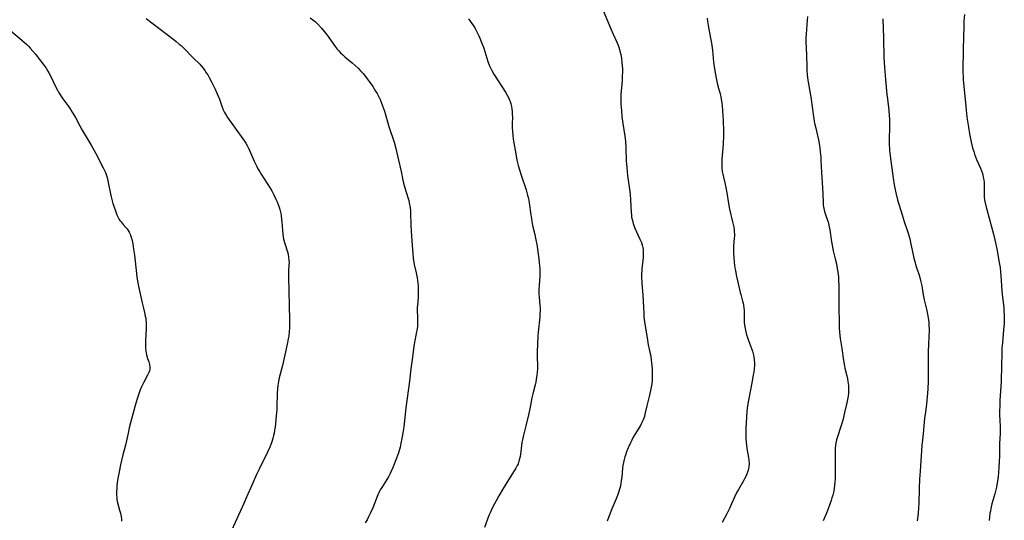
# Model space of a CAD drawing. Units: inches. Extents: x 2140649 to 2146080, y 176782 to 182251.
# Drawn here: x 2142090 to 2142331, y 179689 to 179812 of the extents above; entities that cross this region are included whole.
import ezdxf

# ---------------------------------------------------------------- set-up
doc = ezdxf.new("R2010")
doc.units = ezdxf.units.IN
doc.header["$MEASUREMENT"] = 0
doc.layers.add('c_33_T14S_R21E', color=94, linetype='Continuous')

msp = doc.modelspace()

# ---------------------------------------------------------------- linework, layer by layer
at = {"layer": 'c_33_T14S_R21E'}
for points in [[(2142232.97, 179813.81, 1022), (2142234.85, 179809.32, 1022), (2142235.41, 179808.02, 1022), (2142236.29, 179806.1, 1022), (2142236.54, 179805.5, 1022), (2142236.77, 179804.89, 1022), (2142236.98, 179804.27, 1022), (2142237.08, 179803.92, 1022), (2142237.27, 179803.05, 1022), (2142237.42, 179802.16, 1022), (2142237.55, 179801.05, 1022), (2142237.62, 179800.31, 1022), (2142237.67, 179799.55, 1022), (2142237.7, 179798.8, 1022), (2142237.66, 179797.67, 1022), (2142237.59, 179796.72, 1022), (2142237.42, 179794.95, 1022), (2142237.31, 179793.36, 1022), (2142237.28, 179792.17, 1022), (2142237.31, 179790.92, 1022), (2142237.43, 179789.27, 1022), (2142237.57, 179787.92, 1022), (2142237.8, 179786.2, 1022), (2142238.29, 179783.11, 1022), (2142238.42, 179781.89, 1022), (2142238.53, 179780.17, 1022), (2142238.61, 179777.16, 1022), (2142238.67, 179776.18, 1022), (2142238.74, 179775.44, 1022), (2142238.96, 179773.45, 1022), (2142239.47, 179769.55, 1022), (2142239.54, 179768.82, 1022), (2142239.65, 179767.5, 1022), (2142239.82, 179764.42, 1022), (2142239.87, 179763.84, 1022), (2142239.94, 179763.26, 1022), (2142240.11, 179762.43, 1022), (2142240.32, 179761.7, 1022), (2142240.73, 179760.58, 1022), (2142241.1, 179759.71, 1022), (2142241.97, 179757.88, 1022), (2142242.31, 179757.05, 1022), (2142242.58, 179756.2, 1022), (2142242.65, 179755.86, 1022), (2142242.74, 179755.27, 1022), (2142242.79, 179754.39, 1022), (2142242.77, 179753.5, 1022), (2142242.69, 179752.61, 1022), (2142242.46, 179750.68, 1022), (2142242.41, 179750.11, 1022), (2142242.38, 179749.43, 1022), (2142242.39, 179748.74, 1022), (2142242.47, 179747.16, 1022), (2142242.7, 179744.15, 1022), (2142242.89, 179739.71, 1022), (2142242.96, 179738.89, 1022), (2142243.09, 179737.7, 1022), (2142243.79, 179733.2, 1022), (2142244, 179732.06, 1022), (2142244.41, 179730.26, 1022), (2142244.53, 179729.67, 1022), (2142244.63, 179729.07, 1022), (2142244.73, 179728.37, 1022), (2142244.81, 179727.59, 1022), (2142244.92, 179726.16, 1022), (2142244.98, 179724.83, 1022), (2142244.98, 179723.81, 1022), (2142244.95, 179723.19, 1022), (2142244.87, 179722.45, 1022), (2142244.75, 179721.7, 1022), (2142244.59, 179720.89, 1022), (2142244.25, 179719.4, 1022), (2142243.66, 179717.1, 1022), (2142243.2, 179715.03, 1022), (2142243.05, 179714.46, 1022), (2142242.78, 179713.7, 1022), (2142242.46, 179713, 1022), (2142242.09, 179712.31, 1022), (2142240.74, 179710.12, 1022), (2142240.34, 179709.42, 1022), (2142239.96, 179708.7, 1022), (2142239.66, 179708.09, 1022), (2142239.08, 179706.8, 1022), (2142238.69, 179705.83, 1022), (2142238.4, 179705.05, 1022), (2142238.27, 179704.64, 1022), (2142238.08, 179703.94, 1022), (2142237.92, 179703.23, 1022), (2142237.8, 179702.52, 1022), (2142237.71, 179701.88, 1022), (2142237.5, 179699.62, 1022), (2142237.41, 179698.87, 1022), (2142237.27, 179698.06, 1022), (2142237.09, 179697.24, 1022), (2142236.88, 179696.43, 1022), (2142236.73, 179695.93, 1022), (2142236.45, 179695.13, 1022), (2142236.15, 179694.33, 1022), (2142234.95, 179691.46, 1022), (2142234.62, 179690.62, 1022), (2142234.31, 179689.78, 1022), (2142233.99, 179688.85, 1022)], [(2142121.14, 179811.88, 1028), (2142127.98, 179806.69, 1028), (2142128.52, 179806.25, 1028), (2142129.26, 179805.64, 1028), (2142129.69, 179805.26, 1028), (2142130.47, 179804.52, 1028), (2142132.7, 179802.23, 1028), (2142134.28, 179800.68, 1028), (2142134.61, 179800.33, 1028), (2142135.11, 179799.71, 1028), (2142135.51, 179799.17, 1028), (2142135.88, 179798.6, 1028), (2142136.22, 179798.06, 1028), (2142136.6, 179797.41, 1028), (2142137.16, 179796.38, 1028), (2142137.95, 179794.76, 1028), (2142138.54, 179793.47, 1028), (2142138.8, 179792.84, 1028), (2142139.07, 179792.14, 1028), (2142139.72, 179790.17, 1028), (2142140, 179789.51, 1028), (2142140.34, 179788.86, 1028), (2142140.73, 179788.23, 1028), (2142141.09, 179787.69, 1028), (2142144.83, 179782.44, 1028), (2142145.25, 179781.83, 1028), (2142145.55, 179781.34, 1028), (2142145.92, 179780.68, 1028), (2142146.26, 179780.01, 1028), (2142147.6, 179776.94, 1028), (2142148.2, 179775.71, 1028), (2142148.51, 179775.1, 1028), (2142148.94, 179774.36, 1028), (2142149.27, 179773.82, 1028), (2142150.78, 179771.53, 1028), (2142151.5, 179770.38, 1028), (2142151.88, 179769.71, 1028), (2142152.37, 179768.76, 1028), (2142152.9, 179767.68, 1028), (2142153.2, 179766.99, 1028), (2142153.46, 179766.36, 1028), (2142153.68, 179765.73, 1028), (2142153.85, 179765.12, 1028), (2142154.08, 179764.17, 1028), (2142154.17, 179763.65, 1028), (2142154.31, 179762.66, 1028), (2142154.35, 179762.19, 1028), (2142154.49, 179759.89, 1028), (2142154.57, 179759.2, 1028), (2142154.69, 179758.46, 1028), (2142154.8, 179757.91, 1028), (2142155.09, 179756.81, 1028), (2142155.71, 179754.77, 1028), (2142155.87, 179754.18, 1028), (2142156.02, 179753.44, 1028), (2142156.1, 179752.73, 1028), (2142156.11, 179752.17, 1028), (2142156.1, 179751.62, 1028), (2142156.01, 179750.05, 1028), (2142155.98, 179748.52, 1028), (2142156.11, 179741.66, 1028), (2142156.25, 179738.11, 1028), (2142156.25, 179736.88, 1028), (2142156.22, 179736.08, 1028), (2142156.16, 179735.27, 1028), (2142156.03, 179734.19, 1028), (2142155.92, 179733.46, 1028), (2142155.67, 179732.18, 1028), (2142154.72, 179727.75, 1028), (2142154.53, 179726.95, 1028), (2142153.74, 179723.99, 1028), (2142153.55, 179723.08, 1028), (2142153.39, 179722.1, 1028), (2142153.3, 179721.36, 1028), (2142153.21, 179720.15, 1028), (2142153.16, 179716.87, 1028), (2142153.11, 179716.12, 1028), (2142153, 179714.62, 1028), (2142152.81, 179712.75, 1028), (2142152.7, 179711.86, 1028), (2142152.6, 179711.19, 1028), (2142152.47, 179710.44, 1028), (2142152.34, 179709.83, 1028), (2142152.19, 179709.23, 1028), (2142151.91, 179708.3, 1028), (2142151.68, 179707.66, 1028), (2142151.42, 179707.03, 1028), (2142150.84, 179705.78, 1028), (2142148.78, 179701.62, 1028), (2142148.15, 179700.29, 1028), (2142147.06, 179697.84, 1028), (2142145.75, 179694.77, 1028), (2142145.07, 179693.21, 1028), (2142141.65, 179685.72, 1028)], [(2142161.32, 179812.02, 1026), (2142162.17, 179811.36, 1026), (2142162.56, 179811.03, 1026), (2142163.33, 179810.31, 1026), (2142164.04, 179809.55, 1026), (2142164.8, 179808.64, 1026), (2142165.21, 179808.11, 1026), (2142165.68, 179807.45, 1026), (2142166.96, 179805.63, 1026), (2142167.43, 179805.01, 1026), (2142167.92, 179804.41, 1026), (2142168.27, 179804, 1026), (2142168.74, 179803.49, 1026), (2142169.24, 179803.01, 1026), (2142169.75, 179802.54, 1026), (2142171.57, 179801.01, 1026), (2142172.3, 179800.38, 1026), (2142173, 179799.72, 1026), (2142173.63, 179799.09, 1026), (2142174.24, 179798.43, 1026), (2142174.61, 179797.99, 1026), (2142175.27, 179797.15, 1026), (2142175.75, 179796.49, 1026), (2142176.6, 179795.23, 1026), (2142177.3, 179794.12, 1026), (2142177.66, 179793.5, 1026), (2142178, 179792.87, 1026), (2142178.38, 179792.06, 1026), (2142178.66, 179791.4, 1026), (2142179, 179790.49, 1026), (2142179.44, 179789.19, 1026), (2142180.57, 179785.46, 1026), (2142181.81, 179781.6, 1026), (2142182.26, 179780.08, 1026), (2142182.45, 179779.35, 1026), (2142182.92, 179777.2, 1026), (2142183.55, 179774.44, 1026), (2142183.98, 179772.33, 1026), (2142184.15, 179771.6, 1026), (2142184.48, 179770.44, 1026), (2142185.19, 179768.11, 1026), (2142185.39, 179767.38, 1026), (2142185.54, 179766.7, 1026), (2142185.67, 179766.02, 1026), (2142185.81, 179764.93, 1026), (2142185.85, 179764.19, 1026), (2142185.9, 179761.39, 1026), (2142185.97, 179759.79, 1026), (2142186.05, 179758.67, 1026), (2142186.27, 179756.36, 1026), (2142186.38, 179754.48, 1026), (2142186.48, 179753.19, 1026), (2142186.62, 179752.25, 1026), (2142186.73, 179751.66, 1026), (2142187.19, 179749.63, 1026), (2142187.44, 179748.41, 1026), (2142187.55, 179747.77, 1026), (2142187.64, 179747.12, 1026), (2142187.69, 179746.44, 1026), (2142187.73, 179745.6, 1026), (2142187.73, 179744.91, 1026), (2142187.71, 179744.23, 1026), (2142187.67, 179743.6, 1026), (2142187.52, 179741.72, 1026), (2142187.49, 179741.15, 1026)], [(2142200.02, 179811.78, 1024), (2142200.84, 179810.65, 1024), (2142201.23, 179810.07, 1024), (2142201.63, 179809.42, 1024), (2142201.98, 179808.79, 1024), (2142202.57, 179807.62, 1024), (2142202.81, 179807.09, 1024), (2142203.24, 179806.04, 1024), (2142203.75, 179804.63, 1024), (2142204.79, 179801.37, 1024), (2142205.12, 179800.47, 1024), (2142205.4, 179799.82, 1024), (2142205.71, 179799.19, 1024), (2142206.23, 179798.29, 1024), (2142209.06, 179793.87, 1024), (2142209.5, 179793.14, 1024), (2142209.89, 179792.39, 1024), (2142210.08, 179791.93, 1024), (2142210.2, 179791.59, 1024), (2142210.39, 179790.98, 1024), (2142210.53, 179790.36, 1024), (2142210.64, 179789.72, 1024), (2142210.7, 179789.13, 1024), (2142210.74, 179788.5, 1024), (2142210.75, 179787.74, 1024), (2142210.73, 179786.12, 1024), (2142210.74, 179785.18, 1024), (2142210.78, 179784.24, 1024), (2142210.85, 179783.3, 1024), (2142210.96, 179782.39, 1024), (2142211.41, 179779.63, 1024), (2142211.65, 179778.31, 1024), (2142211.89, 179777.2, 1024), (2142212.19, 179775.92, 1024), (2142212.48, 179774.83, 1024), (2142212.88, 179773.52, 1024), (2142214.11, 179769.96, 1024), (2142214.5, 179768.67, 1024), (2142214.66, 179768.05, 1024), (2142214.78, 179767.44, 1024), (2142214.88, 179766.82, 1024), (2142215.26, 179763.85, 1024), (2142215.4, 179762.89, 1024), (2142215.51, 179762.24, 1024), (2142215.72, 179761.27, 1024), (2142216.26, 179759.01, 1024), (2142216.43, 179758.16, 1024), (2142216.79, 179756.15, 1024), (2142217, 179754.82, 1024), (2142217.23, 179753.17, 1024), (2142217.35, 179752.12, 1024), (2142217.45, 179750.78, 1024), (2142217.47, 179750.17, 1024), (2142217.47, 179749.56, 1024), (2142217.44, 179748.95, 1024), (2142217.3, 179746.52, 1024), (2142217.27, 179745.56, 1024), (2142217.27, 179744.61, 1024), (2142217.32, 179743.59, 1024), (2142217.49, 179741.7, 1024), (2142217.52, 179741.1, 1024), (2142217.52, 179740.36, 1024), (2142217.49, 179739.62, 1024), (2142217.44, 179738.88, 1024), (2142217.07, 179735.15, 1024), (2142217.01, 179734.15, 1024), (2142216.84, 179730.29, 1024), (2142216.82, 179729.11, 1024), (2142216.9, 179726.9, 1024), (2142216.9, 179726.14, 1024), (2142216.85, 179725.33, 1024), (2142216.75, 179724.49, 1024), (2142216.62, 179723.65, 1024), (2142216.48, 179722.93, 1024), (2142216.32, 179722.28, 1024), (2142215.76, 179720.05, 1024), (2142215.55, 179719.08, 1024), (2142215.01, 179716.41, 1024), (2142214.68, 179714.91, 1024), (2142214.11, 179712.52, 1024), (2142213.39, 179709.61, 1024), (2142213.21, 179708.75, 1024), (2142213.11, 179708.11, 1024), (2142213.01, 179707.37, 1024), (2142212.75, 179705.24, 1024), (2142212.66, 179704.74, 1024), (2142212.53, 179704.13, 1024), (2142212.36, 179703.53, 1024), (2142212.16, 179702.95, 1024), (2142211.95, 179702.48, 1024), (2142211.6, 179701.84, 1024), (2142211.21, 179701.21, 1024), (2142209.79, 179699.03, 1024), (2142208.49, 179696.86, 1024), (2142207.46, 179695.07, 1024), (2142206.78, 179693.87, 1024), (2142206.4, 179693.15, 1024), (2142205.77, 179691.93, 1024), (2142205.37, 179691.09, 1024), (2142205, 179690.24, 1024), (2142203.95, 179687.35, 1024)], [(2142258.39, 179812, 1020), (2142258.5, 179811.19, 1020), (2142258.66, 179810.21, 1020), (2142259.26, 179807.1, 1020), (2142259.46, 179805.89, 1020), (2142259.68, 179804.14, 1020), (2142259.98, 179801.18, 1020), (2142260.2, 179799.53, 1020), (2142260.43, 179798.2, 1020), (2142260.6, 179797.31, 1020), (2142260.87, 179796.03, 1020), (2142261.18, 179794.8, 1020), (2142261.56, 179793.43, 1020), (2142261.72, 179792.8, 1020), (2142261.86, 179792.06, 1020), (2142261.98, 179791.21, 1020), (2142262.05, 179790.46, 1020), (2142262.3, 179787.04, 1020), (2142262.35, 179786.14, 1020), (2142262.38, 179785.14, 1020), (2142262.39, 179784.29, 1020), (2142262.38, 179783.15, 1020), (2142262.31, 179781.21, 1020), (2142262.25, 179780.19, 1020), (2142262.03, 179777.5, 1020), (2142262, 179776.91, 1020), (2142262, 179776.09, 1020), (2142262.04, 179775.28, 1020), (2142262.12, 179774.47, 1020), (2142262.23, 179773.8, 1020), (2142262.38, 179773.07, 1020), (2142262.71, 179771.69, 1020), (2142262.96, 179770.51, 1020), (2142263.19, 179769.21, 1020), (2142263.6, 179766.64, 1020), (2142263.87, 179765.25, 1020), (2142264.65, 179762.15, 1020), (2142264.79, 179761.48, 1020), (2142264.9, 179760.81, 1020), (2142264.99, 179760.15, 1020), (2142265.04, 179759.66, 1020), (2142265.07, 179759.18, 1020), (2142265.07, 179758.64, 1020), (2142265.05, 179758.11, 1020), (2142264.88, 179756.28, 1020), (2142264.84, 179755.32, 1020), (2142264.85, 179754.42, 1020), (2142264.9, 179753.5, 1020), (2142265.03, 179752.19, 1020), (2142265.21, 179750.89, 1020), (2142265.32, 179750.2, 1020), (2142265.53, 179749.16, 1020), (2142266.5, 179744.86, 1020), (2142266.63, 179744.34, 1020), (2142267.1, 179742.69, 1020), (2142267.22, 179742.2, 1020), (2142267.33, 179741.71, 1020), (2142267.42, 179741.09, 1020), (2142267.46, 179740.46, 1020), (2142267.47, 179739.8, 1020), (2142267.44, 179738.49, 1020), (2142267.48, 179737.59, 1020), (2142267.56, 179736.82, 1020), (2142267.69, 179736.05, 1020), (2142267.87, 179735.21, 1020), (2142268.07, 179734.51, 1020), (2142268.28, 179733.82, 1020), (2142268.52, 179733.13, 1020), (2142269.26, 179731.14, 1020), (2142269.47, 179730.5, 1020), (2142269.66, 179729.86, 1020), (2142269.8, 179729.21, 1020), (2142269.93, 179728.32, 1020), (2142269.97, 179727.63, 1020), (2142269.97, 179726.96, 1020), (2142269.92, 179726.19, 1020), (2142269.82, 179725.36, 1020), (2142269.71, 179724.69, 1020), (2142269.42, 179723.15, 1020), (2142268.49, 179718.49, 1020), (2142268.28, 179717.12, 1020), (2142268.16, 179715.76, 1020), (2142267.91, 179711.52, 1020), (2142267.87, 179709.96, 1020), (2142267.89, 179709.08, 1020), (2142267.95, 179708.2, 1020), (2142268.03, 179707.44, 1020), (2142268.15, 179706.68, 1020), (2142268.53, 179704.5, 1020), (2142268.63, 179703.79, 1020), (2142268.68, 179702.96, 1020), (2142268.65, 179702.27, 1020), (2142268.52, 179701.57, 1020), (2142268.3, 179700.87, 1020), (2142267.96, 179700.01, 1020), (2142267.57, 179699.23, 1020), (2142267.29, 179698.72, 1020), (2142266.07, 179696.62, 1020), (2142265.71, 179695.97, 1020), (2142265.1, 179694.72, 1020), (2142264.39, 179693.13, 1020), (2142263.85, 179692, 1020), (2142263.19, 179690.7, 1020), (2142262.06, 179688.52, 1020)], [(2142282.93, 179812.38, 1018), (2142282.88, 179811.51, 1018), (2142282.61, 179808.08, 1018), (2142282.57, 179807.16, 1018), (2142282.58, 179806.19, 1018), (2142282.7, 179803.03, 1018), (2142282.79, 179799.97, 1018), (2142282.82, 179799.17, 1018), (2142282.89, 179798.19, 1018), (2142282.99, 179797.29, 1018), (2142283.19, 179795.93, 1018), (2142283.84, 179792.14, 1018), (2142284.04, 179790.87, 1018), (2142284.61, 179786.77, 1018), (2142284.7, 179786.25, 1018), (2142284.88, 179785.41, 1018), (2142285.41, 179783.27, 1018), (2142285.64, 179782.19, 1018), (2142285.89, 179780.82, 1018), (2142285.99, 179780.13, 1018), (2142286.09, 179779.26, 1018), (2142286.19, 179777.98, 1018), (2142286.25, 179777.15, 1018), (2142286.38, 179774.17, 1018), (2142286.65, 179770.45, 1018), (2142286.73, 179768.94, 1018), (2142286.78, 179767.04, 1018), (2142286.83, 179766.21, 1018), (2142286.94, 179765.36, 1018), (2142287.12, 179764.62, 1018), (2142287.35, 179763.9, 1018), (2142287.98, 179762.06, 1018), (2142288.08, 179761.7, 1018), (2142288.26, 179760.93, 1018), (2142288.41, 179760.14, 1018), (2142288.83, 179757.23, 1018), (2142288.97, 179756.4, 1018), (2142289.26, 179755.07, 1018), (2142289.74, 179753.11, 1018), (2142290.02, 179751.88, 1018), (2142290.23, 179750.72, 1018), (2142290.43, 179749.32, 1018), (2142290.51, 179748.55, 1018), (2142290.57, 179747.78, 1018), (2142290.62, 179746.55, 1018), (2142290.63, 179743.26, 1018), (2142290.64, 179741.97, 1018), (2142290.73, 179736.79, 1018), (2142290.75, 179736.08, 1018), (2142290.8, 179735.2, 1018), (2142290.88, 179734.34, 1018), (2142290.99, 179733.61, 1018), (2142291.37, 179731.17, 1018), (2142291.78, 179728.17, 1018), (2142291.91, 179727.33, 1018), (2142292.12, 179726.29, 1018), (2142292.58, 179724.41, 1018), (2142292.73, 179723.74, 1018), (2142292.86, 179723.07, 1018), (2142292.93, 179722.56, 1018), (2142292.98, 179722.05, 1018), (2142293.02, 179721.13, 1018), (2142292.99, 179720.2, 1018), (2142292.9, 179719.44, 1018), (2142292.77, 179718.69, 1018), (2142292.61, 179717.88, 1018), (2142292.05, 179715.47, 1018), (2142291.65, 179713.86, 1018), (2142291.12, 179712.02, 1018), (2142290.3, 179709.5, 1018), (2142290.09, 179708.76, 1018), (2142289.92, 179708.02, 1018), (2142289.81, 179707.3, 1018), (2142289.77, 179706.78, 1018), (2142289.73, 179705.68, 1018), (2142289.72, 179704.47, 1018), (2142289.75, 179700.74, 1018), (2142289.71, 179699.18, 1018), (2142289.66, 179698.48, 1018), (2142289.58, 179697.6, 1018), (2142289.49, 179696.92, 1018), (2142289.37, 179696.24, 1018), (2142289.13, 179695.23, 1018), (2142288.95, 179694.58, 1018), (2142288.75, 179693.94, 1018), (2142288.37, 179692.79, 1018), (2142287.89, 179691.48, 1018), (2142287.63, 179690.84, 1018), (2142286.8, 179688.95, 1018)], [(2142301.42, 179811.8, 1016), (2142301.57, 179807.17, 1016), (2142301.64, 179802.26, 1016), (2142301.68, 179801.18, 1016), (2142301.78, 179799.89, 1016), (2142302.07, 179796.92, 1016), (2142302.4, 179793.28, 1016), (2142302.51, 179792.2, 1016), (2142302.86, 179789.37, 1016), (2142302.96, 179788.11, 1016), (2142302.99, 179787.28, 1016), (2142303, 179785.85, 1016), (2142302.95, 179781.8, 1016), (2142302.97, 179780.89, 1016), (2142303, 179780.19, 1016), (2142303.06, 179779.57, 1016), (2142303.21, 179778.25, 1016), (2142303.93, 179772.8, 1016), (2142304.19, 179771.18, 1016), (2142304.35, 179770.33, 1016), (2142304.59, 179769.22, 1016), (2142305.01, 179767.55, 1016), (2142306.1, 179763.88, 1016), (2142306.6, 179762.24, 1016), (2142307.48, 179759.62, 1016), (2142307.81, 179758.51, 1016), (2142307.97, 179757.93, 1016), (2142308.26, 179756.69, 1016), (2142308.79, 179754.08, 1016), (2142308.98, 179753.25, 1016), (2142309.15, 179752.63, 1016), (2142309.58, 179751.23, 1016), (2142310.29, 179749.06, 1016), (2142310.47, 179748.48, 1016), (2142310.64, 179747.8, 1016), (2142310.79, 179747.12, 1016), (2142310.92, 179746.45, 1016), (2142311.28, 179744.24, 1016), (2142311.53, 179743.08, 1016), (2142312.07, 179740.8, 1016), (2142312.41, 179739.14, 1016), (2142312.51, 179738.52, 1016), (2142312.61, 179737.65, 1016), (2142312.66, 179736.97, 1016), (2142312.7, 179735.59, 1016), (2142312.67, 179733.95, 1016), (2142312.48, 179730.41, 1016), (2142312.45, 179729.46, 1016), (2142312.45, 179728.19, 1016), (2142312.5, 179726.15, 1016), (2142312.5, 179725.01, 1016), (2142312.47, 179723.16, 1016), (2142312.41, 179721.27, 1016), (2142312.35, 179720.18, 1016), (2142312.27, 179719.27, 1016), (2142312.06, 179717.49, 1016), (2142311.71, 179715.01, 1016), (2142311.61, 179714.14, 1016), (2142311.35, 179711.18, 1016), (2142311.1, 179708.79, 1016), (2142310.97, 179707.42, 1016), (2142310.52, 179701.1, 1016), (2142310.39, 179699.16, 1016), (2142310.29, 179696.9, 1016), (2142310.2, 179693.17, 1016), (2142310.14, 179692.25, 1016), (2142310.01, 179690.74, 1016), (2142309.8, 179688.97, 1016)], [(2142321.37, 179812.84, 1014), (2142321.25, 179811.23, 1014), (2142321.18, 179809.88, 1014), (2142321.12, 179807.46, 1014), (2142321.08, 179804.17, 1014), (2142320.98, 179799.46, 1014), (2142320.98, 179798.79, 1014), (2142321.02, 179797.63, 1014), (2142321.07, 179796.87, 1014), (2142321.19, 179795.36, 1014), (2142321.69, 179790.34, 1014), (2142321.98, 179787.78, 1014), (2142322.32, 179785.28, 1014), (2142322.58, 179783.7, 1014), (2142322.82, 179782.45, 1014), (2142322.99, 179781.65, 1014), (2142323.35, 179780.23, 1014), (2142323.62, 179779.3, 1014), (2142323.83, 179778.66, 1014), (2142324.05, 179778.03, 1014), (2142324.31, 179777.39, 1014), (2142325.27, 179775.24, 1014), (2142325.53, 179774.61, 1014), (2142325.75, 179773.97, 1014), (2142325.87, 179773.52, 1014), (2142325.97, 179773.06, 1014), (2142326.08, 179772.41, 1014), (2142326.16, 179771.76, 1014), (2142326.19, 179771.19, 1014), (2142326.18, 179768.9, 1014), (2142326.22, 179768.18, 1014), (2142326.3, 179767.49, 1014), (2142326.42, 179766.8, 1014), (2142326.66, 179765.74, 1014), (2142326.82, 179765.15, 1014), (2142328.01, 179760.92, 1014), (2142328.48, 179759.13, 1014), (2142328.78, 179757.75, 1014), (2142329.33, 179755.09, 1014), (2142329.81, 179752.57, 1014), (2142330.06, 179750.98, 1014), (2142330.2, 179749.82, 1014), (2142330.28, 179748.96, 1014), (2142330.5, 179745.27, 1014), (2142330.57, 179744.36, 1014), (2142330.96, 179741.14, 1014), (2142331.03, 179740.36, 1014), (2142331.1, 179739.11, 1014), (2142331.11, 179738.17, 1014), (2142331.08, 179737.26, 1014), (2142330.95, 179735.69, 1014), (2142330.63, 179732.53, 1014), (2142330.54, 179731.24, 1014), (2142330.47, 179729.79, 1014), (2142330.39, 179727.06, 1014), (2142330.31, 179723.05, 1014), (2142330.04, 179718.42, 1014), (2142329.98, 179717.17, 1014), (2142329.96, 179715.69, 1014), (2142329.96, 179714.81, 1014), (2142330, 179713.61, 1014), (2142330.09, 179711.99, 1014), (2142330.11, 179711.19, 1014), (2142330.09, 179710.56, 1014), (2142329.99, 179708.86, 1014), (2142329.96, 179708.12, 1014), (2142329.95, 179704.84, 1014), (2142329.89, 179703.41, 1014), (2142329.8, 179702.16, 1014), (2142329.68, 179700.68, 1014), (2142329.59, 179699.86, 1014), (2142329.51, 179699.19, 1014), (2142329.28, 179697.76, 1014), (2142329.18, 179697.2, 1014), (2142328.96, 179696.23, 1014), (2142328.79, 179695.56, 1014), (2142328.1, 179693.1, 1014), (2142327.84, 179692.02, 1014), (2142327.7, 179691.35, 1014), (2142327.61, 179690.84, 1014), (2142327.48, 179689.89, 1014), (2142327.41, 179689.04, 1014)], [(2142088.08, 179808.84, 1030), (2142090.76, 179806.56, 1030), (2142091.85, 179805.58, 1030), (2142092.34, 179805.1, 1030), (2142092.81, 179804.61, 1030), (2142093.45, 179803.9, 1030), (2142094.06, 179803.16, 1030), (2142095.09, 179801.84, 1030), (2142095.93, 179800.75, 1030), (2142096.66, 179799.7, 1030), (2142097.09, 179799.01, 1030), (2142097.35, 179798.55, 1030), (2142097.89, 179797.49, 1030), (2142098.98, 179795.26, 1030), (2142099.47, 179794.34, 1030), (2142099.74, 179793.87, 1030), (2142100.31, 179792.97, 1030), (2142100.81, 179792.23, 1030), (2142102.25, 179790.23, 1030), (2142102.71, 179789.56, 1030), (2142103.1, 179788.95, 1030), (2142103.49, 179788.3, 1030), (2142103.86, 179787.63, 1030), (2142104.94, 179785.59, 1030), (2142105.51, 179784.57, 1030), (2142107.67, 179780.89, 1030), (2142108.82, 179778.86, 1030), (2142110.66, 179775.38, 1030), (2142110.99, 179774.68, 1030), (2142111.18, 179774.24, 1030), (2142111.44, 179773.5, 1030), (2142111.69, 179772.62, 1030), (2142111.9, 179771.72, 1030), (2142112.42, 179769, 1030), (2142112.59, 179768.23, 1030), (2142112.75, 179767.58, 1030), (2142113.02, 179766.64, 1030), (2142113.25, 179765.94, 1030), (2142113.74, 179764.57, 1030), (2142114.02, 179763.87, 1030), (2142114.33, 179763.2, 1030), (2142114.59, 179762.74, 1030), (2142114.76, 179762.46, 1030), (2142115.01, 179762.12, 1030), (2142115.55, 179761.48, 1030), (2142116.19, 179760.76, 1030), (2142116.48, 179760.4, 1030), (2142116.75, 179760.02, 1030), (2142116.99, 179759.59, 1030), (2142117.21, 179759.15, 1030), (2142117.35, 179758.8, 1030), (2142117.51, 179758.35, 1030), (2142117.73, 179757.54, 1030), (2142117.9, 179756.71, 1030), (2142118.09, 179755.47, 1030), (2142118.28, 179754, 1030), (2142118.79, 179749.52, 1030), (2142118.91, 179748.58, 1030), (2142119.11, 179747.22, 1030), (2142119.36, 179745.94, 1030), (2142120.15, 179742.34, 1030), (2142120.4, 179741.29, 1030), (2142120.76, 179739.91, 1030), (2142120.96, 179739.03, 1030), (2142121.05, 179738.54, 1030), (2142121.12, 179738.04, 1030), (2142121.17, 179737.48, 1030), (2142121.19, 179736.93, 1030), (2142121.17, 179736, 1030), (2142121, 179733.02, 1030), (2142120.98, 179732.07, 1030), (2142121, 179731.28, 1030), (2142121.07, 179730.51, 1030), (2142121.14, 179730.05, 1030), (2142121.24, 179729.55, 1030), (2142121.5, 179728.68, 1030), (2142121.79, 179727.87, 1030), (2142121.98, 179727.23, 1030), (2142122.09, 179726.59, 1030), (2142122.09, 179726.3, 1030), (2142122.05, 179726, 1030), (2142121.96, 179725.63, 1030), (2142121.83, 179725.27, 1030), (2142121.51, 179724.61, 1030), (2142120.52, 179722.75, 1030), (2142119.98, 179721.61, 1030), (2142119.73, 179721.01, 1030), (2142119.37, 179720.07, 1030), (2142118.94, 179718.8, 1030), (2142118.48, 179717.19, 1030), (2142117.02, 179711.69, 1030), (2142116.73, 179710.4, 1030), (2142116.27, 179708.23, 1030), (2142116.1, 179707.52, 1030), (2142115.47, 179705.11, 1030), (2142114.9, 179702.64, 1030), (2142114.56, 179700.99, 1030), (2142114.19, 179698.91, 1030), (2142114.01, 179697.57, 1030), (2142113.95, 179696.91, 1030), (2142113.91, 179696.18, 1030), (2142113.92, 179695.26, 1030), (2142113.96, 179694.74, 1030), (2142114.02, 179694.22, 1030), (2142114.17, 179693.38, 1030), (2142114.32, 179692.8, 1030), (2142114.67, 179691.59, 1030), (2142114.86, 179690.85, 1030), (2142115.03, 179690.04, 1030), (2142115.1, 179689.47, 1030), (2142115.15, 179688.9, 1030)], [(2142187.49, 179741.15, 1026), (2142187.49, 179740.57, 1026), (2142187.57, 179738.7, 1026), (2142187.58, 179738.12, 1026), (2142187.57, 179737.44, 1026), (2142187.51, 179736.6, 1026), (2142187.44, 179735.93, 1026), (2142187.26, 179734.78, 1026), (2142186.73, 179732.23, 1026), (2142186.55, 179731.03, 1026), (2142186.32, 179729.05, 1026), (2142185.93, 179726.15, 1026), (2142185.57, 179723.17, 1026), (2142184.7, 179716.58, 1026), (2142184.17, 179711.96, 1026), (2142183.98, 179710.52, 1026), (2142183.75, 179709.15, 1026), (2142183.51, 179707.98, 1026), (2142183.27, 179707, 1026), (2142182.89, 179705.64, 1026), (2142182.42, 179704.28, 1026), (2142182.1, 179703.45, 1026), (2142181.56, 179702.16, 1026), (2142180.84, 179700.55, 1026), (2142180.42, 179699.72, 1026), (2142180.08, 179699.12, 1026), (2142178.82, 179697.14, 1026), (2142178.45, 179696.53, 1026), (2142178.12, 179695.9, 1026), (2142177.7, 179694.96, 1026), (2142177.04, 179693.18, 1026), (2142176.61, 179692.13, 1026), (2142175.99, 179690.76, 1026), (2142175.48, 179689.75, 1026), (2142175.2, 179689.24, 1026), (2142174.73, 179688.46, 1026)]]:
    msp.add_polyline3d(points, dxfattribs=at)

doc.saveas('drawing.dxf')
